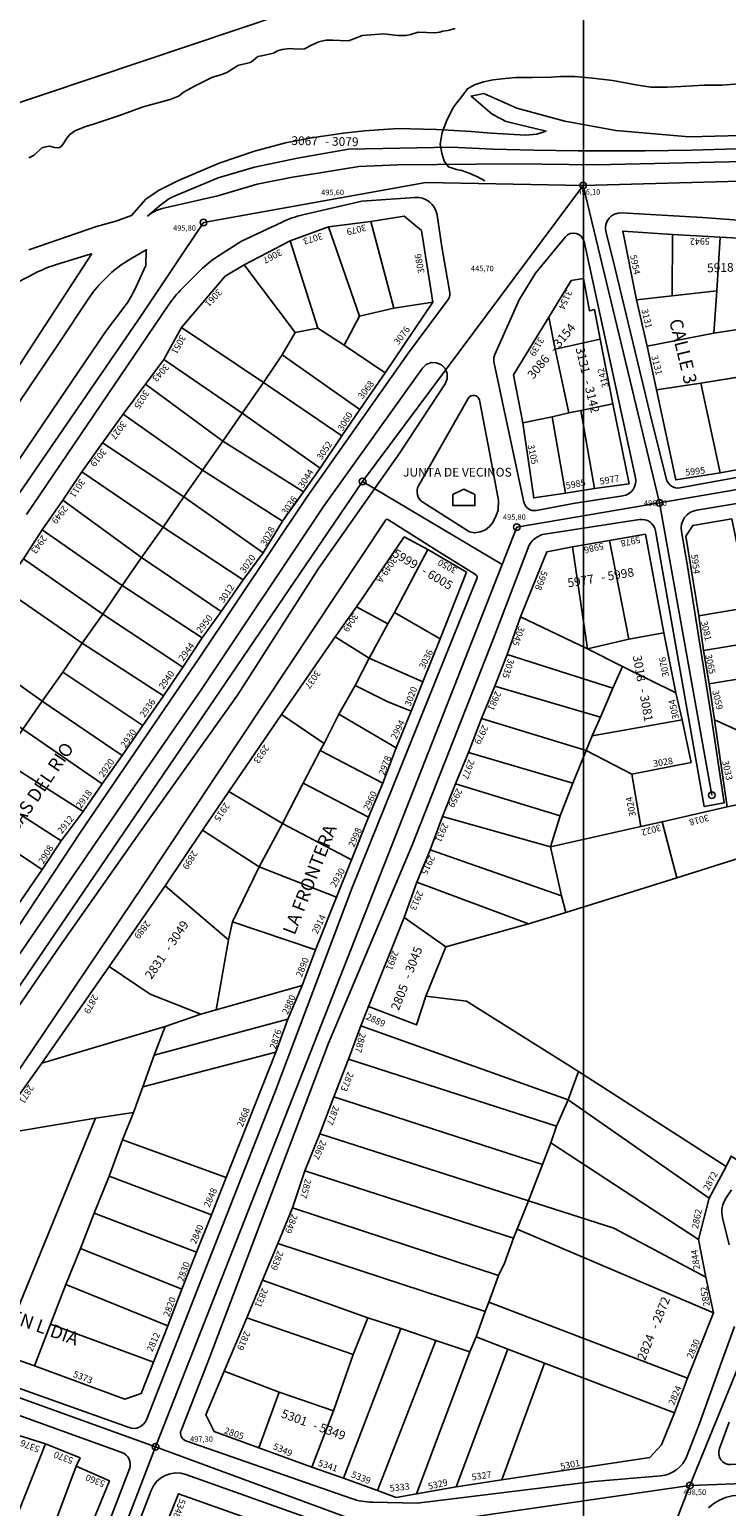
# Model space of a CAD drawing. Extents: x 338579 to 345922, y 6297400 to 6305232.
# Drawn here: x 340774 to 340933, y 6301857 to 6302193 of the extents above; entities that cross this region are included whole.
import ezdxf

# ---------------------------------------------------------------- set-up
doc = ezdxf.new("R2010")
doc.units = 0
doc.header["$MEASUREMENT"] = 0
doc.layers.get('0').update_dxf_attribs({"linetype": 'CONTINUOUS'})
for name, color, linetype in [('1010', 7, 'CONTINUOUS'), ('1400', 7, 'CONTINUOUS'), ('1500', 7, 'CONTINUOUS'), ('2000', 7, 'CONTINUOUS'), ('2510', 7, 'CONTINUOUS'), ('LIMITE_PREDIAL', 7, 'CONTINUOUS')]:
    doc.layers.add(name, color=color, linetype=linetype)

msp = doc.modelspace()

# ---------------------------------------------------------------- linework, layer by layer
at = {"color": 1}
for points in [[(339897.96, 6301762.37), (340032.83, 6301885.75), (340176.85, 6301944.35), (340338.7, 6301944.92), (340499.17, 6301998.84), (340618.5, 6302085.21), (340743.77, 6302167.12), (340874.53, 6302211.1), (341137.88, 6302218.41), (341232.97, 6302216.24), (341403.51, 6302252.34), (341525.58, 6302230.06), (341905.05, 6302019.52), (342085.65, 6301884.84), (342209.55, 6301747.87), (342343.96, 6301680.7), (342457.35, 6301592.51), (342800.25, 6301194.73), (343036.62, 6300976.54), (343309.11, 6300888.8)], [(340877.57, 6302158.65), (340875.87, 6302159.59), (340874, 6302160.43), (340872.3, 6302161.01), (340871.1, 6302161.24), (340869.27, 6302161.82), (340868.29, 6302163.15), (340867.8, 6302164.93), (340867.36, 6302167.02), (340867.81, 6302169.64), (340868.97, 6302172.61), (340870.4, 6302175.41), (340871.07, 6302176.34), (340872.32, 6302177.85), (340873.58, 6302179.62), (340875.18, 6302180.51), (340877.24, 6302181.17), (340879.42, 6302181.65), (340882.15, 6302181.96), (340884.64, 6302182.22), (340888.44, 6302182.22), (340892.63, 6302182.26), (340894.77, 6302182.43), (340898.07, 6302182.43), (340902.04, 6302182.06), (340906.68, 6302181.52), (340909.09, 6302181.03), (340911.95, 6302180.54), (340915.38, 6302180), (340919.09, 6302180), (340922.16, 6302180.12), (340927.47, 6302180.43), (340931.58, 6302180.47), (340935.37, 6302180.73)], [(340870.29, 6302087.14), (340870.29, 6302084.64), (340875.29, 6302084.64), (340875.29, 6302087.14), (340872.79, 6302088.39), (340870.29, 6302087.14)]]:
    msp.add_lwpolyline(points, dxfattribs=at)
at = {"color": 3}
for points in [[(340000, 6301600), (340900, 6301600), (340900, 6302200), (340000, 6302200), (340000, 6301600)], [(340900, 6301600), (341800, 6301600), (341800, 6302200), (340900, 6302200), (340900, 6301600)]]:
    msp.add_lwpolyline(points, dxfattribs=at)
at = {"color": 5}
msp.add_lwpolyline([(340773.75, 6302163.85), (340774.99, 6302164.53), (340776.72, 6302166.16), (340777.61, 6302166.43), (340778.45, 6302166.52), (340779.6, 6302166.23), (340780.6, 6302166.19), (340781.1, 6302166.48), (340781.65, 6302167.13), (340782.3, 6302168.28), (340783.02, 6302169.13), (340784.23, 6302170.04), (340786.71, 6302171), (340788.9, 6302171.69), (340791, 6302172.41), (340794.14, 6302173.45), (340796.04, 6302174.14), (340799.77, 6302175.52), (340804.26, 6302176.71), (340805.91, 6302177.17), (340807.78, 6302177.96), (340809.12, 6302178.92), (340811.44, 6302180.23), (340813.72, 6302181.39), (340815.59, 6302182.26), (340817.42, 6302182.79), (340818.81, 6302183.3), (340820.66, 6302184.45), (340821.29, 6302184.94), (340824.1, 6302185.59), (340824.73, 6302185.99), (340825.84, 6302187), (340827.11, 6302187.22), (340829.45, 6302187.74), (340830.36, 6302188.29), (340831.45, 6302188.58), (340833.18, 6302188.84), (340834.84, 6302188.63), (340836.52, 6302188.74), (340838.06, 6302189.6), (340839.78, 6302190.31), (340841.38, 6302190.69), (340842.98, 6302190.69), (340844.62, 6302190.59), (340846.5, 6302190.54), (340848.33, 6302191.2), (340849.62, 6302191.73), (340854.48, 6302192.16), (340857.72, 6302191.75), (340859.53, 6302191.73), (340860.72, 6302191.98), (340862.4, 6302192.51), (340866.19, 6302192.35), (340867.28, 6302192.55), (340867.91, 6302192.76), (340869.15, 6302192.89), (340870.82, 6302193.37)], dxfattribs=at)
at = {"color": 10}
for points in [[(340813.51, 6302149.15), (340864.15, 6302158.25), (340899.93, 6302157.61)], [(340899.93, 6302157.61), (340963.04, 6302159.31)], [(340849.74, 6302090.14), (340899.93, 6302157.6)], [(340899.93, 6302157.61), (340917.33, 6302085.25)], [(340674.65, 6301960.62), (340692.17, 6301973.18), (340695.63, 6301976.79), (340799.39, 6302128.02), (340813.51, 6302149.15)], [(340917.33, 6302085.25), (340976.12, 6302095.33)], [(340849.74, 6302090.14), (340735.66, 6301922.34)], [(340884.86, 6302079.74), (340881.53, 6302071.24), (340849.74, 6302090.14)], [(340917.33, 6302085.25), (340884.86, 6302079.74)], [(340917.33, 6302085.25), (340929.26, 6302018.66)], [(340884.86, 6302079.74), (340881.53, 6302071.24), (340802.61, 6301870.13)], [(340947.9, 6301919.32), (340924.26, 6301861.32)], [(340717.29, 6301893.93), (340721.05, 6301899.52), (340802.61, 6301870.13)], [(340802.61, 6301870.13), (340760.61, 6301760.98)], [(340802.61, 6301870.13), (340854.01, 6301851.13), (340924.26, 6301861.32)], [(340924.26, 6301861.32), (340989.45, 6301863.76), (341015.38, 6301859.22), (341043.12, 6301850.43)], [(340924.26, 6301861.32), (340870.67, 6301722.7)]]:
    msp.add_lwpolyline(points, dxfattribs=at)
at = {"layer": '1400', "color": 2}
for points in [[(340767.9, 6301988.7), (340776.8, 6302001.7), (340781.1, 6302008.2), (340786.1, 6302014.9), (340790.4, 6302021.2), (340795, 6302027.7), (340799.7, 6302034.5), (340804.4, 6302041.3), (340808.8, 6302047.8), (340813.2, 6302054.5), (340817.5, 6302060.5), (340822.5, 6302067.7), (340827.1, 6302073.9), (340831.5, 6302081.1), (340836.3, 6302087.8), (340840.1, 6302093.2), (340845, 6302100.5), (340849.1, 6302106.5), (340854.9, 6302114.9), (340865.7, 6302131), (340863.1, 6302147.3), (340859.2, 6302150.6), (340851.6, 6302149.4), (340842, 6302148.2), (340833.2, 6302145), (340822.8, 6302139.5), (340818.4, 6302136.9), (340808.5, 6302125.2), (340804.5, 6302117.9), (340800.3, 6302112.3), (340795.2, 6302105.5), (340790.5, 6302098.9), (340785.8, 6302092.3), (340781.5, 6302085.9), (340776.8, 6302079.1), (340772.5, 6302072.5)], [(340920.3, 6302146.4), (340909, 6302147.2), (340912.1, 6302131.5), (340914.5, 6302121), (340916.6, 6302111), (340921, 6302090.5), (340931.1, 6302092.1), (340941.1, 6302093.9), (340949.9, 6302095.3), (340960, 6302097), (340970.7, 6302098.8), (340966.4, 6302119.1), (340963.8, 6302130.1), (340960.6, 6302144), (340951.2, 6302143.7), (340941.1, 6302145.3), (340931.1, 6302145.8), (340920.3, 6302146.4)], [(340892.1, 6302127.6), (340897.2, 6302135.9), (340900, 6302136.4), (340901.4, 6302129), (340902.5, 6302129.3), (340903.8, 6302122.6), (340906.7, 6302107.8), (340910.4, 6302089.6), (340902.5, 6302088.5), (340895.9, 6302087.5), (340888.7, 6302086.4), (340886.2, 6302103.5), (340884.1, 6302114.4), (340892.1, 6302127.6)], [(340933.6, 6301936.4), (340932.5, 6301934), (340928.6, 6301926.8), (340926.2, 6301917.4), (340927.9, 6301908.8), (340929.6, 6301900.7), (340923.7, 6301885.8), (340920.7, 6301877.9), (340917.8, 6301870.6), (340915.1, 6301867.7), (340881.4, 6301862.6), (340871, 6301861), (340862, 6301859.4), (340857.4, 6301858.6), (340853.1, 6301860.2), (340845.4, 6301863), (340838.2, 6301865.5), (340826.1, 6301869.9), (340815.9, 6301873.6), (340814, 6301877.4), (340818.2, 6301887.4), (340823.4, 6301899.5), (340826.9, 6301908.1), (340830.4, 6301916.5), (340833.8, 6301924.6), (340836.6, 6301933), (340840, 6301941.5), (340843.2, 6301949.9), (340846.5, 6301958.5), (340849.3, 6301966.1), (340851.1, 6301970.5), (340859.2, 6301990.8), (340862.1, 6301998.8), (340865.1, 6302006.2), (340867.9, 6302013.8), (340870.9, 6302021.2), (340873.8, 6302028.4), (340876.8, 6302036.1), (340879.8, 6302043.5), (340882.6, 6302050.7), (340885.7, 6302059.3), (340891.7, 6302074.1), (340897.5, 6302075.2), (340905.9, 6302076.7), (340914.1, 6302078.1), (340918.3, 6302055.6), (340921, 6302042), (340922.5, 6302035.8), (340924.5, 6302026.1), (340911, 6302023.4), (340913.1, 6302011.5), (340917.9, 6302012.6), (340932.7, 6302016), (340929.8, 6302035.8), (340928.6, 6302044), (340927.3, 6302051.6), (340926.3, 6302059.5), (340923.3, 6302077.7), (340924.9, 6302080.1), (340933.8, 6302081.6)], [(340766.5, 6301943.4), (340776.7, 6301957.6), (340792, 6301979.6), (340804.8, 6301998), (340813.3, 6302010.7), (340819.3, 6302019.5), (340831.3, 6302037), (340843.5, 6302054.7), (340848.3, 6302061.6), (340859.2, 6302077.5), (340864.6, 6302074.6), (340873.4, 6302069.5), (340867.4, 6302054.3), (340863.4, 6302044.5), (340860.8, 6302037.8), (340857.4, 6302029.4), (340854.3, 6302021.4), (340851.1, 6302013.6), (340847.2, 6302003.9), (340843.8, 6301995.4), (340839, 6301983.4), (340836, 6301975.3), (340832.7, 6301967.6), (340830, 6301960.1), (340818.7, 6301931.5), (340815.3, 6301923), (340811.9, 6301914.5), (340808.6, 6301906.1), (340805.4, 6301897.7), (340802.1, 6301889.4), (340799.3, 6301882.3), (340795.6, 6301881), (340775, 6301888.6), (340767, 6301891.4)], [(340770, 6301873.2), (340777.5, 6301870.8), (340785.4, 6301867.6), (340784.5, 6301865.7), (340792.1, 6301862.4), (340786.3, 6301848.1), (340783.7, 6301841.9), (340779.9, 6301832.4), (340776.1, 6301823.1), (340772.4, 6301813.5)], [(340831.8, 6301850.95), (340807.8, 6301859.45), (340804.6, 6301851.55)]]:
    msp.add_lwpolyline(points, dxfattribs=at)
at = {"layer": '1500'}
for centre in [(340899.92, 6302157.6), (340813.5, 6302149.15), (340849.73, 6302090.14), (340917.32, 6302085.25), (340884.85, 6302079.74), (340929.25, 6302018.66), (340802.6, 6301870.13), (340924.25, 6301861.32)]:
    msp.add_circle(centre, 0.759, dxfattribs=at)
at = {"layer": '2000', "color": 1}
for points in [[(340773.77, 6302142.93), (340789.18, 6302148.21), (340793.56, 6302149.46), (340797.12, 6302150.72), (340800.36, 6302154.43), (340803.24, 6302156.47), (340804.34, 6302157.01), (340807.95, 6302158.78), (340817.09, 6302162.67), (340825.12, 6302165.4), (340832.19, 6302167.32), (340838.13, 6302168.45), (340845.36, 6302169.54), (340850.18, 6302170.02), (340857.73, 6302170.54), (340866.56, 6302170.38), (340874.44, 6302169.89), (340878.99, 6302169.52), (340886.9, 6302169.07), (340889.37, 6302169.31), (340891.5, 6302169.97), (340882.38, 6302172.16), (340882.02, 6302172.35), (340881.7, 6302172.53), (340881.38, 6302172.7), (340881.04, 6302172.91), (340880.71, 6302173.04), (340880.37, 6302173.24), (340879.83, 6302173.55), (340879.24, 6302173.86), (340874.42, 6302177.95), (340877.33, 6302178.56), (340884.83, 6302175.17), (340895.78, 6302172.24), (340907.37, 6302170.09), (340924.09, 6302168.7), (340947.46, 6302169.26)], [(340939.94, 6302163.11), (340902.77, 6302162.33), (340884.51, 6302162.51), (340857.75, 6302162.28), (340848.89, 6302161.89), (340840.06, 6302160.45), (340833.79, 6302159.49), (340825.76, 6302157.88), (340816.79, 6302155.26), (340804.1, 6302152.31), (340803.65, 6302152.19), (340803.2, 6302152.04), (340802.76, 6302151.87), (340802.33, 6302151.67), (340801.92, 6302151.44), (340801.52, 6302151.19), (340801.14, 6302150.92), (340800.77, 6302150.62), (340803.42, 6302152.9), (340803.9, 6302153.29), (340804.39, 6302153.67), (340804.9, 6302154.02), (340805.42, 6302154.36), (340805.95, 6302154.67), (340806.5, 6302154.97), (340807.06, 6302155.24), (340807.62, 6302155.49), (340816.85, 6302159.33), (340825.12, 6302161.73), (340834.92, 6302163.82), (340846.54, 6302165.9), (340869.88, 6302166.32), (340879.47, 6302165.89), (340888.7, 6302165.62), (340898.82, 6302165.46), (340914.08, 6302165.46), (340924.69, 6302165.62), (340934.81, 6302165.94)], [(340764.92, 6301979.08), (340785.5, 6302010.18), (340812.68, 6302050.07), (340837.06, 6302086.59), (340860.2, 6302119.46), (340869.2, 6302131.62), (340869.31, 6302131.79), (340869.41, 6302131.97), (340869.48, 6302132.15), (340869.54, 6302132.35), (340869.58, 6302132.55), (340869.59, 6302132.75), (340869.59, 6302132.95), (340869.57, 6302133.15), (340867.79, 6302143.57), (340866.69, 6302150.82), (340866.47, 6302151.69), (340866.1, 6302152.49), (340865.59, 6302153.22), (340864.95, 6302153.84), (340864.2, 6302154.33), (340863.38, 6302154.67), (340862.51, 6302154.86), (340861.62, 6302154.88), (340849.56, 6302154.03), (340836.09, 6302150.88), (340835.48, 6302150.73), (340834.88, 6302150.56), (340834.29, 6302150.38), (340833.7, 6302150.19), (340833.11, 6302149.97), (340832.53, 6302149.74), (340831.96, 6302149.5), (340831.39, 6302149.24), (340822.14, 6302144.87), (340816.73, 6302141.4), (340816.21, 6302141.06), (340815.7, 6302140.7), (340815.2, 6302140.33), (340814.71, 6302139.95), (340814.23, 6302139.55), (340813.76, 6302139.14), (340813.3, 6302138.72), (340812.86, 6302138.29), (340808.65, 6302134.1), (340808.22, 6302133.65), (340807.79, 6302133.19), (340807.38, 6302132.73), (340806.98, 6302132.25), (340806.58, 6302131.77), (340806.2, 6302131.28), (340805.84, 6302130.77), (340805.48, 6302130.26), (340773.21, 6302082.63)], [(340927.11, 6302150.31), (340908.68, 6302151.36), (340907.88, 6302151.31), (340907.11, 6302151.08), (340906.41, 6302150.67), (340905.83, 6302150.12), (340905.39, 6302149.44), (340905.12, 6302148.68), (340905.03, 6302147.88), (340905.13, 6302147.08), (340906.77, 6302140.48), (340915.68, 6302103.59), (340918.94, 6302090.59), (340919.1, 6302090.13), (340919.35, 6302089.71), (340919.67, 6302089.34), (340920.05, 6302089.04), (340920.49, 6302088.82), (340920.95, 6302088.68), (340921.44, 6302088.64), (340921.92, 6302088.68), (340969.45, 6302097.35)], [(340956.67, 6302148.08), (340927.11, 6302150.31)], [(340889.06, 6302137.64), (340885.38, 6302131.55), (340879.84, 6302119.09), (340879.75, 6302118.86), (340879.68, 6302118.62), (340879.62, 6302118.37), (340879.59, 6302118.12), (340879.57, 6302117.87), (340879.58, 6302117.62), (340879.6, 6302117.37), (340879.64, 6302117.13), (340881.5, 6302108.5), (340886.41, 6302085.45), (340886.55, 6302085), (340886.78, 6302084.58), (340887.09, 6302084.21), (340887.46, 6302083.91), (340887.88, 6302083.68), (340888.34, 6302083.54), (340888.82, 6302083.49), (340889.29, 6302083.54), (340897.67, 6302085.14), (340908.99, 6302086.86), (340909.66, 6302087.03), (340910.29, 6302087.34), (340910.84, 6302087.77), (340911.29, 6302088.3), (340911.63, 6302088.91), (340911.83, 6302089.58), (340911.9, 6302090.27), (340911.82, 6302090.96), (340900.13, 6302144.82), (340899.89, 6302145.46), (340899.49, 6302146), (340898.96, 6302146.42), (340898.33, 6302146.67), (340897.65, 6302146.74), (340896.98, 6302146.61), (340896.38, 6302146.31), (340895.88, 6302145.86), (340889.06, 6302137.64)], [(340780.21, 6302121.01), (340787.41, 6302131.94), (340787.76, 6302132.45), (340788.13, 6302132.96), (340788.5, 6302133.45), (340788.89, 6302133.94), (340789.29, 6302134.42), (340789.71, 6302134.88), (340790.13, 6302135.34), (340790.57, 6302135.78), (340792.1, 6302137.29), (340792.55, 6302137.72), (340793.01, 6302138.13), (340793.49, 6302138.54), (340793.98, 6302138.92), (340794.47, 6302139.3), (340794.98, 6302139.65), (340795.5, 6302139.99), (340796.03, 6302140.32), (340800.47, 6302142.95), (340800.41, 6302139.34), (340797.76, 6302133.74), (340797.48, 6302133.18), (340797.2, 6302132.62), (340796.89, 6302132.08), (340796.58, 6302131.54), (340796.25, 6302131.02), (340795.9, 6302130.5), (340795.54, 6302129.99), (340795.17, 6302129.49), (340791.35, 6302124.47), (340778.89, 6302106.07), (340755.73, 6302071.93)], [(340767.26, 6302133.52), (340775.17, 6302137.6), (340775.73, 6302137.88), (340776.29, 6302138.15), (340776.86, 6302138.4), (340777.44, 6302138.64), (340778.02, 6302138.87), (340778.6, 6302139.09), (340779.19, 6302139.29), (340779.78, 6302139.48), (340787.95, 6302142), (340787.96, 6302142.01), (340787.97, 6302142), (340787.98, 6302142), (340787.99, 6302141.99), (340787.99, 6302141.98), (340788, 6302141.97), (340788, 6302141.96), (340787.99, 6302141.95), (340774.45, 6302121.02)], [(340724.66, 6302038.68), (340780.21, 6302121.01)], [(340774.45, 6302121.02), (340758.15, 6302095.83)], [(340751.36, 6301941.32), (340780.79, 6301984.21), (340799.46, 6302010.8), (340821.21, 6302041.44), (340839.68, 6302070.28), (340858.23, 6302096.69), (340868.51, 6302112.38), (340868.98, 6302113.5), (340868.98, 6302114.72), (340868.53, 6302115.84), (340867.68, 6302116.71), (340866.57, 6302117.2), (340865.36, 6302117.23), (340864.22, 6302116.79), (340863.34, 6302115.96), (340840.86, 6302084.45)], [(340873.75, 6302109.05), (340874.01, 6302109.38), (340874.36, 6302109.62), (340874.76, 6302109.75), (340875.18, 6302109.75), (340875.58, 6302109.62), (340875.93, 6302109.37), (340876.18, 6302109.04), (340876.33, 6302108.64), (340878.69, 6302096.42), (340880.7, 6302085.82), (340880.58, 6302083.63), (340880.09, 6302082.13), (340879.28, 6302080.67), (340878.59, 6302079.86), (340877.74, 6302079.09), (340876.48, 6302078.64), (340875.26, 6302078.4), (340874.04, 6302078.68), (340863.43, 6302085.38), (340863.01, 6302085.71), (340862.65, 6302086.11), (340862.38, 6302086.56), (340862.2, 6302087.07), (340862.11, 6302087.59), (340862.13, 6302088.13), (340862.25, 6302088.65), (340862.46, 6302089.14), (340873.75, 6302109.05)], [(340970.38, 6302091), (340925.81, 6302083.62), (340925, 6302083.4), (340924.25, 6302083.03), (340923.59, 6302082.52), (340923.04, 6302081.89), (340922.62, 6302081.16), (340922.36, 6302080.37), (340922.25, 6302079.54), (340922.31, 6302078.71), (340923.66, 6302070.84), (340928.9, 6302037.68), (340932.06, 6302016.91), (340927.5, 6302016.04), (340916.39, 6302078.88), (340916.23, 6302079.47), (340915.95, 6302080.01), (340915.58, 6302080.5), (340915.11, 6302080.9), (340914.58, 6302081.21), (340914, 6302081.41), (340913.4, 6302081.49), (340912.79, 6302081.46), (340890.66, 6302078.07), (340890.21, 6302077.86), (340889.79, 6302077.62), (340889.37, 6302077.41), (340889.02, 6302077.17), (340888.64, 6302076.94), (340888.37, 6302076.68), (340888.12, 6302076.29), (340887.68, 6302075.65), (340879.52, 6302054.38), (340861.02, 6302007.22), (340841.96, 6301962.09), (340814.74, 6301890), (340808.39, 6301873.88), (340808.29, 6301873.53), (340808.27, 6301873.16), (340808.31, 6301872.8), (340808.43, 6301872.45), (340808.62, 6301872.13), (340808.87, 6301871.86), (340809.16, 6301871.64), (340809.49, 6301871.48), (340847.17, 6301858.37), (340847.76, 6301858.17), (340848.36, 6301858.01), (340848.96, 6301857.86), (340849.57, 6301857.74), (340850.18, 6301857.64), (340850.79, 6301857.57), (340851.41, 6301857.52), (340852.03, 6301857.5), (340862.11, 6301857.33), (340902.38, 6301862.24), (340917.61, 6301863.56), (340918.58, 6301863.71), (340919.52, 6301863.99), (340920.41, 6301864.41), (340921.23, 6301864.94), (340921.97, 6301865.58), (340922.62, 6301866.32), (340923.15, 6301867.15), (340923.57, 6301868.04), (340926.41, 6301875.43), (340931.03, 6301888.38), (340934.4, 6301897.56)], [(340840.86, 6302084.45), (340812.97, 6302042.64), (340797.83, 6302020.7), (340771.47, 6301982.18)], [(340755.08, 6301931.75), (340799.64, 6301997.83), (340855.05, 6302081.39), (340855.09, 6302081.43), (340855.13, 6302081.47), (340855.18, 6302081.5), (340855.23, 6302081.51), (340855.29, 6302081.52), (340855.35, 6302081.51), (340855.4, 6302081.5), (340855.45, 6302081.47), (340866.62, 6302074.4), (340875.43, 6302068.95), (340875.53, 6302068.87), (340875.62, 6302068.78), (340875.69, 6302068.67), (340875.74, 6302068.55), (340875.77, 6302068.42), (340875.78, 6302068.29), (340875.77, 6302068.16), (340875.73, 6302068.04), (340847.28, 6301997.37)], [(340847.28, 6301997.37), (340829.71, 6301950.87), (340812.1, 6301905.85), (340800.5, 6301876.31), (340800.23, 6301875.78), (340799.86, 6301875.31), (340799.41, 6301874.92), (340798.89, 6301874.62), (340798.33, 6301874.42), (340797.73, 6301874.34), (340797.14, 6301874.37), (340796.56, 6301874.52), (340769.96, 6301884.05)], [(340933.15, 6301916.18), (340931.67, 6301922.35), (340931.56, 6301922.93), (340931.52, 6301923.52), (340931.53, 6301924.11), (340931.61, 6301924.69), (340931.74, 6301925.26), (340931.93, 6301925.82), (340932.18, 6301926.35), (340932.49, 6301926.86), (340933.73, 6301928.7)], [(340760.19, 6301768.86), (340774.17, 6301806.56), (340796.65, 6301865.12), (340796.8, 6301865.66), (340796.84, 6301866.23), (340796.76, 6301866.79), (340796.58, 6301867.33), (340796.29, 6301867.82), (340795.92, 6301868.24), (340795.46, 6301868.58), (340794.95, 6301868.82), (340764.77, 6301879.69)], [(340933.2, 6301875.76), (340930.94, 6301869.74), (340930.79, 6301869.1), (340930.8, 6301868.43), (340930.97, 6301867.79), (340931.29, 6301867.2), (340931.74, 6301866.72), (340932.3, 6301866.36), (340932.93, 6301866.14), (340933.59, 6301866.09), (340950.54, 6301866.78), (340961.17, 6301867.28), (340973.63, 6301867.73), (340979.65, 6301867.84), (340985.4, 6301867.67), (340992.18, 6301867.03), (340998.1, 6301866.23), (341004.18, 6301865.09), (341009.79, 6301864.31), (341014.82, 6301863.05), (341023.87, 6301860.45), (341039.78, 6301856.01)], [(340779.77, 6301803.38), (340801.57, 6301860.18), (340802.11, 6301861.26), (340802.84, 6301862.21), (340803.75, 6301863.01), (340804.79, 6301863.62), (340805.94, 6301864.01), (340807.13, 6301864.18), (340808.34, 6301864.12), (340809.51, 6301863.83), (340845.27, 6301851.07)], [(340928.48, 6301856.21), (340929.66, 6301857.18), (340930.96, 6301857.96), (340932.37, 6301858.56), (340933.84, 6301858.94), (340935.36, 6301859.11), (340946.27, 6301859.54), (340967.01, 6301860.18), (340979.63, 6301860.32), (340987.91, 6301859.84), (340999.35, 6301858.56), (341008.6, 6301857.05), (341017.75, 6301854.86)]]:
    msp.add_lwpolyline(points, dxfattribs=at)
at = {"layer": 'LIMITE_PREDIAL', "color": 4}
for points in [[(340833.2, 6302145), (340839.5, 6302125.1), (340845.5, 6302121.2), (340849, 6302127.8), (340842, 6302148.2), (340833.2, 6302145)], [(340851.6, 6302149.4), (340856.8, 6302129.6), (340849, 6302127.8), (340842, 6302148.2), (340851.6, 6302149.4)], [(340851.6, 6302149.4), (340856.8, 6302129.6), (340865.7, 6302131), (340863.1, 6302147.3), (340859.2, 6302150.6), (340851.6, 6302149.4)], [(340833.2, 6302145), (340839.5, 6302125.1), (340834.4, 6302124.1), (340822.8, 6302139.5), (340833.2, 6302145)], [(340909, 6302147.2), (340912.1, 6302131.5), (340920.2, 6302132.4), (340920.3, 6302146.4), (340909, 6302147.2)], [(340920.3, 6302146.4), (340920.2, 6302132.4), (340930.4, 6302133.6), (340931.1, 6302145.8), (340920.3, 6302146.4)], [(340941.1, 6302145.3), (340941, 6302143.4), (340940, 6302125.5), (340929.7, 6302123.9), (340930.4, 6302133.6), (340931.1, 6302145.8), (340941.1, 6302145.3)], [(340808.5, 6302125.2), (340827.2, 6302112.7), (340831.4, 6302119), (340834.4, 6302124.1), (340822.8, 6302139.5), (340818.4, 6302136.9), (340808.5, 6302125.2)], [(340902.5, 6302129.3), (340903.8, 6302122.6), (340893.6, 6302120.3), (340892.1, 6302127.6), (340897.2, 6302135.9), (340900, 6302136.4), (340901.4, 6302129), (340902.5, 6302129.3)], [(340912.1, 6302131.5), (340920.2, 6302132.4), (340930.4, 6302133.6), (340929.7, 6302123.9), (340914.5, 6302121), (340912.1, 6302131.5)], [(340854.9, 6302114.9), (340845.5, 6302121.2), (340849, 6302127.8), (340856.8, 6302129.6), (340865.7, 6302131), (340854.9, 6302114.9)], [(340808.5, 6302125.2), (340827.2, 6302112.7), (340822.3, 6302105.7), (340804.5, 6302117.9), (340808.5, 6302125.2)], [(340849.1, 6302106.5), (340831.4, 6302119), (340834.4, 6302124.1), (340839.5, 6302125.1), (340845.5, 6302121.2), (340854.9, 6302114.9), (340849.1, 6302106.5)], [(340884.1, 6302114.4), (340892.1, 6302127.6), (340893.6, 6302120.3), (340896.7, 6302105.8), (340892.9, 6302104.9), (340886.2, 6302103.5), (340884.1, 6302114.4)], [(340916.6, 6302111), (340926.7, 6302112.5), (340941.4, 6302114.9), (340940, 6302125.5), (340929.7, 6302123.9), (340914.5, 6302121), (340916.6, 6302111)], [(340903.8, 6302122.6), (340893.6, 6302120.3), (340896.7, 6302105.8), (340899.4, 6302106.3), (340906.7, 6302107.8), (340903.8, 6302122.6)], [(340800.3, 6302112.3), (340817.9, 6302099.3), (340822.3, 6302105.7), (340804.5, 6302117.9), (340800.3, 6302112.3)], [(340845, 6302100.5), (340827.2, 6302112.7), (340831.4, 6302119), (340849.1, 6302106.5), (340845, 6302100.5)], [(340795.2, 6302105.5), (340813.3, 6302092.7), (340817.9, 6302099.3), (340800.3, 6302112.3), (340795.2, 6302105.5)], [(340845, 6302100.5), (340827.2, 6302112.7), (340822.3, 6302105.7), (340840.1, 6302093.2), (340845, 6302100.5)], [(340931.1, 6302092.1), (340926.7, 6302112.5), (340916.6, 6302111), (340921, 6302090.5), (340931.1, 6302092.1)], [(340931.1, 6302092.1), (340926.7, 6302112.5), (340936.5, 6302114.1), (340941.1, 6302093.9), (340931.1, 6302092.1)], [(340910.4, 6302089.6), (340906.7, 6302107.8), (340899.4, 6302106.3), (340902.5, 6302088.5), (340910.4, 6302089.6)], [(340795.2, 6302105.5), (340813.3, 6302092.7), (340809, 6302086.6), (340790.5, 6302098.9), (340795.2, 6302105.5)], [(340836.3, 6302087.8), (340817.9, 6302099.3), (340822.3, 6302105.7), (340840.1, 6302093.2), (340836.3, 6302087.8)], [(340888.7, 6302086.4), (340895.9, 6302087.5), (340892.9, 6302104.9), (340886.2, 6302103.5), (340888.7, 6302086.4)], [(340895.9, 6302087.5), (340892.9, 6302104.9), (340896.7, 6302105.8), (340899.4, 6302106.3), (340902.5, 6302088.5), (340895.9, 6302087.5)], [(340785.8, 6302092.3), (340804.3, 6302079.7), (340809, 6302086.6), (340790.5, 6302098.9), (340785.8, 6302092.3)], [(340831.5, 6302081.1), (340813.3, 6302092.7), (340817.9, 6302099.3), (340836.3, 6302087.8), (340831.5, 6302081.1)], [(340781.5, 6302085.9), (340799.4, 6302072.8), (340804.3, 6302079.7), (340785.8, 6302092.3), (340781.5, 6302085.9)], [(340831.5, 6302081.1), (340813.3, 6302092.7), (340809, 6302086.6), (340827.1, 6302073.9), (340831.5, 6302081.1)], [(340776.8, 6302079.1), (340795, 6302066.4), (340799.4, 6302072.8), (340781.5, 6302085.9), (340776.8, 6302079.1)], [(340822.5, 6302067.7), (340804.3, 6302079.7), (340809, 6302086.6), (340827.1, 6302073.9), (340822.5, 6302067.7)], [(340933.8, 6302081.6), (340937.9, 6302061.5), (340926.3, 6302059.5), (340923.3, 6302077.7), (340924.9, 6302080.1), (340933.8, 6302081.6)], [(340776.8, 6302079.1), (340795, 6302066.4), (340790.6, 6302059.9), (340772.5, 6302072.5), (340776.8, 6302079.1)], [(340822.5, 6302067.7), (340804.3, 6302079.7), (340799.4, 6302072.8), (340817.5, 6302060.5), (340822.5, 6302067.7)], [(340859.2, 6302077.5), (340864.6, 6302074.6), (340857, 6302060.3), (340855.5, 6302057.7), (340848.3, 6302061.6), (340859.2, 6302077.5)], [(340914.1, 6302078.1), (340918.3, 6302055.6), (340910.3, 6302054.2), (340905.9, 6302076.7), (340914.1, 6302078.1)], [(340867.4, 6302054.3), (340857, 6302060.3), (340864.6, 6302074.6), (340873.4, 6302069.5), (340867.4, 6302054.3)], [(340897.5, 6302075.2), (340900.9, 6302052), (340885.7, 6302059.3), (340891.7, 6302074.1), (340897.5, 6302075.2)], [(340897.5, 6302075.2), (340900.9, 6302052), (340910.3, 6302054.2), (340905.9, 6302076.7), (340897.5, 6302075.2)], [(340767.8, 6302065.8), (340785.9, 6302053.3), (340790.6, 6302059.9), (340772.5, 6302072.5), (340767.8, 6302065.8)], [(340817.5, 6302060.5), (340799.4, 6302072.8), (340795, 6302066.4), (340813.2, 6302054.5), (340817.5, 6302060.5)], [(340767.8, 6302065.8), (340785.9, 6302053.3), (340781.5, 6302046.7), (340776.8, 6302040.1), (340758.9, 6302052.8), (340767.8, 6302065.8)], [(340808.8, 6302047.8), (340790.6, 6302059.9), (340795, 6302066.4), (340813.2, 6302054.5), (340808.8, 6302047.8)], [(340926.3, 6302059.5), (340937.9, 6302061.5), (340947.6, 6302063.3), (340952.9, 6302064.1), (340954.6, 6302056.1), (340927.3, 6302051.6), (340926.3, 6302059.5)], [(340843.5, 6302054.7), (340851.2, 6302049.9), (340855.5, 6302057.7), (340848.3, 6302061.6), (340843.5, 6302054.7)], [(340808.8, 6302047.8), (340790.6, 6302059.9), (340785.9, 6302053.3), (340804.4, 6302041.3), (340808.8, 6302047.8)], [(340867.4, 6302054.3), (340857, 6302060.3), (340855.5, 6302057.7), (340851.2, 6302049.9), (340863.4, 6302044.5), (340867.4, 6302054.3)], [(340885.7, 6302059.3), (340900.9, 6302052), (340908.9, 6302048), (340906.7, 6302043), (340882.6, 6302050.7), (340885.7, 6302059.3)], [(340831.3, 6302037), (340841, 6302030.4), (340844.3, 6302037.1), (340848, 6302043.6), (340851.2, 6302049.9), (340843.5, 6302054.7), (340831.3, 6302037)], [(340918.3, 6302055.6), (340910.3, 6302054.2), (340900.9, 6302052), (340908.9, 6302048), (340921, 6302042), (340918.3, 6302055.6)], [(340928.6, 6302044), (340956.2, 6302048.6), (340954.6, 6302056.1), (340927.3, 6302051.6), (340928.6, 6302044)], [(340758.9, 6302052.8), (340776.8, 6302040.1), (340772.4, 6302033.7), (340754.2, 6302046.2), (340758.9, 6302052.8)], [(340799.7, 6302034.5), (340781.5, 6302046.7), (340785.9, 6302053.3), (340804.4, 6302041.3), (340799.7, 6302034.5)], [(340879.8, 6302043.5), (340903.9, 6302036.4), (340906.7, 6302043), (340882.6, 6302050.7), (340879.8, 6302043.5)], [(340860.8, 6302037.8), (340855.3, 6302040), (340848, 6302043.6), (340851.2, 6302049.9), (340863.4, 6302044.5), (340860.8, 6302037.8)], [(340922.5, 6302035.8), (340902, 6302032.2), (340903.9, 6302036.4), (340906.7, 6302043), (340908.9, 6302048), (340921, 6302042), (340922.5, 6302035.8)], [(340929.8, 6302035.8), (340961.1, 6302021.7), (340961, 6302025.2), (340957.9, 6302040.7), (340956.2, 6302048.6), (340928.6, 6302044), (340929.8, 6302035.8)], [(340799.7, 6302034.5), (340781.5, 6302046.7), (340776.8, 6302040.1), (340795, 6302027.7), (340799.7, 6302034.5)], [(340860.8, 6302037.8), (340855.3, 6302040), (340848, 6302043.6), (340844.3, 6302037.1), (340857.4, 6302029.4), (340860.8, 6302037.8)], [(340876.8, 6302036.1), (340900.6, 6302028.8), (340902, 6302032.2), (340903.9, 6302036.4), (340879.8, 6302043.5), (340876.8, 6302036.1)], [(340795, 6302027.7), (340776.8, 6302040.1), (340772.4, 6302033.7), (340790.4, 6302021.2), (340795, 6302027.7)], [(340831.3, 6302037), (340841, 6302030.4), (340840.1, 6302028.8), (340836.2, 6302021.4), (340831.5, 6302012.2), (340819.3, 6302019.5), (340831.3, 6302037)], [(340854.3, 6302021.4), (340840.1, 6302028.8), (340841, 6302030.4), (340844.3, 6302037.1), (340857.4, 6302029.4), (340854.3, 6302021.4)], [(340790.4, 6302021.2), (340772.4, 6302033.7), (340767.6, 6302026.7), (340786.1, 6302014.9), (340790.4, 6302021.2)], [(340876.8, 6302036.1), (340900.6, 6302028.8), (340897.6, 6302021.4), (340873.8, 6302028.4), (340876.8, 6302036.1)], [(340924.5, 6302026.1), (340911, 6302023.4), (340900.6, 6302028.8), (340902, 6302032.2), (340922.5, 6302035.8), (340924.5, 6302026.1)], [(340929.8, 6302035.8), (340961.1, 6302021.7), (340957, 6302021), (340932.7, 6302016), (340929.8, 6302035.8)], [(340854.3, 6302021.4), (340840.1, 6302028.8), (340836.2, 6302021.4), (340851.1, 6302013.6), (340854.3, 6302021.4)], [(340870.9, 6302021.2), (340894.7, 6302013.9), (340897.6, 6302021.4), (340873.8, 6302028.4), (340870.9, 6302021.2)], [(340911, 6302023.4), (340900.6, 6302028.8), (340897.6, 6302021.4), (340894.7, 6302013.9), (340892.5, 6302006.9), (340913.1, 6302011.5), (340911, 6302023.4)], [(340781.1, 6302008.2), (340762.9, 6302019.9), (340767.6, 6302026.7), (340786.1, 6302014.9), (340781.1, 6302008.2)], [(340847.2, 6302003.9), (340831.5, 6302012.2), (340836.2, 6302021.4), (340851.1, 6302013.6), (340847.2, 6302003.9)], [(340870.9, 6302021.2), (340894.7, 6302013.9), (340892.5, 6302006.9), (340867.9, 6302013.8), (340870.9, 6302021.2)], [(340917.9, 6302012.6), (340921.3, 6301999.8), (340951.3, 6302009.3), (340952.4, 6302008.1), (340957.4, 6302018), (340957, 6302021), (340932.7, 6302016), (340917.9, 6302012.6)], [(340781.1, 6302008.2), (340762.9, 6302019.9), (340758.6, 6302013.8), (340776.8, 6302001.7), (340781.1, 6302008.2)], [(340813.3, 6302010.7), (340826.2, 6302002.3), (340831.5, 6302012.2), (340819.3, 6302019.5), (340813.3, 6302010.7)], [(340776.8, 6302001.7), (340758.6, 6302013.8), (340754.5, 6302007.4), (340750, 6302001), (340767.9, 6301988.7), (340776.8, 6302001.7)], [(340867.9, 6302013.8), (340892.5, 6302006.9), (340895, 6301995.7), (340865.1, 6302006.2), (340867.9, 6302013.8)], [(340813.3, 6302010.7), (340826.2, 6302002.3), (340820.1, 6301989.8), (340819.2, 6301985.7), (340804.8, 6301998), (340813.3, 6302010.7)], [(340847.2, 6302003.9), (340831.5, 6302012.2), (340826.2, 6302002.3), (340843.8, 6301995.4), (340847.2, 6302003.9)], [(340913.1, 6302011.5), (340892.5, 6302006.9), (340895, 6301995.7), (340896, 6301991.9), (340921.3, 6301999.8), (340917.9, 6302012.6), (340913.1, 6302011.5)], [(340991.2, 6301919.8), (340990.5, 6301917.5), (340983.7, 6301919.8), (340978.3, 6301905.1), (340962.9, 6301914.5), (340949, 6301924.2), (340948.7, 6301934.5), (340945.6, 6301936), (340946.2, 6301928.1), (340933.6, 6301936.4), (340932.5, 6301934), (340898.9, 6301955.7), (340873.4, 6301971.7), (340864.1, 6301972.8), (340868.7, 6301984.1), (340887.5, 6301989.3), (340896, 6301991.9), (340921.3, 6301999.8), (340951.3, 6302009.3), (340952.4, 6302008.1), (340966.1, 6301994.4), (340983.3, 6301976.9), (340999.8, 6301960.9), (340991.2, 6301919.8)], [(340862.1, 6301998.8), (340887.5, 6301989.3), (340896, 6301991.9), (340895, 6301995.7), (340865.1, 6302006.2), (340862.1, 6301998.8)], [(340839, 6301983.4), (340820.1, 6301989.8), (340826.2, 6302002.3), (340843.8, 6301995.4), (340839, 6301983.4)], [(340792, 6301979.6), (340801.4, 6301973.3), (340812.9, 6301968.7), (340816.4, 6301969.7), (340819.2, 6301985.7), (340804.8, 6301998), (340792, 6301979.6)], [(340862.1, 6301998.8), (340887.5, 6301989.3), (340868.7, 6301984.1), (340859.2, 6301990.8), (340862.1, 6301998.8)], [(340851.1, 6301970.5), (340862, 6301966.3), (340864.1, 6301972.8), (340868.7, 6301984.1), (340859.2, 6301990.8), (340851.1, 6301970.5)], [(340836, 6301975.3), (340816.4, 6301969.7), (340819.2, 6301985.7), (340820.1, 6301989.8), (340839, 6301983.4), (340836, 6301975.3)], [(340792, 6301979.6), (340801.4, 6301973.3), (340812.9, 6301968.7), (340804.8, 6301965.9), (340776.7, 6301957.6), (340792, 6301979.6)], [(340832.7, 6301967.6), (340802.3, 6301959.4), (340804.8, 6301965.9), (340812.9, 6301968.7), (340836, 6301975.3), (340832.7, 6301967.6)], [(340849.3, 6301966.1), (340896.5, 6301949.2), (340898.9, 6301955.7), (340873.4, 6301971.7), (340864.1, 6301972.8), (340862, 6301966.3), (340851.1, 6301970.5), (340849.3, 6301966.1)], [(340832.7, 6301967.6), (340802.3, 6301959.4), (340799.7, 6301952.2), (340830, 6301960.1), (340832.7, 6301967.6)], [(340766.5, 6301943.4), (340770.4, 6301941.9), (340788.9, 6301945), (340797.6, 6301946.3), (340799.7, 6301952.2), (340802.3, 6301959.4), (340804.8, 6301965.9), (340776.7, 6301957.6), (340766.5, 6301943.4)], [(340849.3, 6301966.1), (340896.5, 6301949.2), (340893.9, 6301943.2), (340846.5, 6301958.5), (340849.3, 6301966.1)], [(340830, 6301960.1), (340799.7, 6301952.2), (340797.6, 6301946.3), (340795.1, 6301940.1), (340818.7, 6301931.5), (340830, 6301960.1)], [(340843.2, 6301949.9), (340890.7, 6301934.5), (340892.6, 6301939.4), (340893.9, 6301943.2), (340846.5, 6301958.5), (340843.2, 6301949.9)], [(340928.6, 6301926.8), (340896.5, 6301949.2), (340898.9, 6301955.7), (340932.5, 6301934), (340928.6, 6301926.8)], [(340843.2, 6301949.9), (340890.7, 6301934.5), (340887.5, 6301926.2), (340840, 6301941.5), (340843.2, 6301949.9)], [(340775, 6301888.6), (340778.7, 6301898.1), (340782.2, 6301907.1), (340785.5, 6301915.3), (340788.6, 6301923.4), (340792, 6301931.8), (340795.1, 6301940.1), (340797.6, 6301946.3), (340788.9, 6301945), (340767, 6301891.4), (340775, 6301888.6)], [(340928.6, 6301926.8), (340896.5, 6301949.2), (340893.9, 6301943.2), (340892.6, 6301939.4), (340926.2, 6301917.4), (340928.6, 6301926.8)], [(340761.3, 6301893.5), (340769.9, 6301916.6), (340761.4, 6301919.9), (340765.5, 6301929.3), (340770.4, 6301941.9), (340788.9, 6301945), (340767, 6301891.4), (340761.3, 6301893.5)], [(340815.3, 6301923), (340792, 6301931.8), (340795.1, 6301940.1), (340818.7, 6301931.5), (340815.3, 6301923)], [(340836.6, 6301933), (340884.1, 6301917.7), (340887.5, 6301926.2), (340840, 6301941.5), (340836.6, 6301933)], [(340927.9, 6301908.8), (340906.9, 6301920), (340887.5, 6301926.2), (340890.7, 6301934.5), (340892.6, 6301939.4), (340926.2, 6301917.4), (340927.9, 6301908.8)], [(340836.6, 6301933), (340884.1, 6301917.7), (340882, 6301912), (340880.7, 6301909.2), (340833.8, 6301924.6), (340836.6, 6301933)], [(340811.9, 6301914.5), (340788.6, 6301923.4), (340792, 6301931.8), (340815.3, 6301923), (340811.9, 6301914.5)], [(340927.9, 6301908.8), (340906.9, 6301920), (340887.5, 6301926.2), (340884.9, 6301919.7), (340929.6, 6301900.7), (340927.9, 6301908.8)], [(340811.9, 6301914.5), (340788.6, 6301923.4), (340785.5, 6301915.3), (340808.6, 6301906.1), (340811.9, 6301914.5)], [(340830.4, 6301916.5), (340877.6, 6301901), (340878.5, 6301903.1), (340880.7, 6301909.2), (340833.8, 6301924.6), (340830.4, 6301916.5)], [(340929.6, 6301900.7), (340884.9, 6301919.7), (340884.1, 6301917.7), (340882, 6301912), (340880.7, 6301909.2), (340878.5, 6301903.1), (340923.7, 6301885.8), (340929.6, 6301900.7)], [(340830.4, 6301916.5), (340877.6, 6301901), (340875.6, 6301895.2), (340874.1, 6301891.8), (340866.4, 6301894.4), (340858.4, 6301897.1), (340850.9, 6301899.5), (340826.9, 6301908.1), (340830.4, 6301916.5)], [(340808.6, 6301906.1), (340785.5, 6301915.3), (340782.2, 6301907.1), (340805.4, 6301897.7), (340808.6, 6301906.1)], [(340802.1, 6301889.4), (340778.7, 6301898.1), (340782.2, 6301907.1), (340805.4, 6301897.7), (340802.1, 6301889.4)], [(340823.4, 6301899.5), (340847.6, 6301891.2), (340850.9, 6301899.5), (340826.9, 6301908.1), (340823.4, 6301899.5)], [(340920.7, 6301877.9), (340891.1, 6301889.2), (340882.8, 6301892.4), (340875.6, 6301895.2), (340877.6, 6301901), (340878.5, 6301903.1), (340923.7, 6301885.8), (340920.7, 6301877.9)], [(340823.4, 6301899.5), (340847.6, 6301891.2), (340843.1, 6301878.3), (340830.7, 6301882.6), (340818.2, 6301887.4), (340823.4, 6301899.5)], [(340838.2, 6301865.5), (340843.1, 6301878.3), (340847.6, 6301891.2), (340850.9, 6301899.5), (340858.4, 6301897.1), (340845.4, 6301863), (340838.2, 6301865.5)], [(340775, 6301888.6), (340778.7, 6301898.1), (340802.1, 6301889.4), (340799.3, 6301882.3), (340795.6, 6301881), (340775, 6301888.6)], [(340853.1, 6301860.2), (340866.4, 6301894.4), (340858.4, 6301897.1), (340845.4, 6301863), (340853.1, 6301860.2)], [(340862, 6301859.4), (340874.1, 6301891.8), (340866.4, 6301894.4), (340853.1, 6301860.2), (340857.4, 6301858.6), (340862, 6301859.4)], [(340871, 6301861), (340882.8, 6301892.4), (340875.6, 6301895.2), (340874.1, 6301891.8), (340862, 6301859.4), (340871, 6301861)], [(340871, 6301861), (340882.8, 6301892.4), (340891.1, 6301889.2), (340881.4, 6301862.6), (340871, 6301861)], [(340881.4, 6301862.6), (340891.1, 6301889.2), (340920.7, 6301877.9), (340917.8, 6301870.6), (340915.1, 6301867.7), (340881.4, 6301862.6)], [(340814, 6301877.4), (340815.9, 6301873.6), (340826.1, 6301869.9), (340830.7, 6301882.6), (340818.2, 6301887.4), (340814, 6301877.4)], [(340838.2, 6301865.5), (340843.1, 6301878.3), (340830.7, 6301882.6), (340826.1, 6301869.9), (340838.2, 6301865.5)], [(340777.5, 6301870.8), (340768.3, 6301847.4), (340760.6, 6301850), (340770, 6301873.2), (340777.5, 6301870.8)], [(340777.5, 6301870.8), (340768.3, 6301847.4), (340776.5, 6301844.3), (340778.9, 6301850.7), (340784.5, 6301865.7), (340785.4, 6301867.6), (340777.5, 6301870.8)], [(340784.5, 6301865.7), (340778.9, 6301850.7), (340786.3, 6301848.1), (340792.1, 6301862.4), (340784.5, 6301865.7)], [(340807.8, 6301859.45), (340804.6, 6301851.55), (340828.6, 6301842.85), (340831.8, 6301850.95), (340807.8, 6301859.45)]]:
    msp.add_lwpolyline(points, dxfattribs=at)

# ---------------------------------------------------------------- texts
at = {"color": 1}
for s, height, p in [('495,60', 1.25, (340840.29, 6302155.39)), ('496,10', 1.25, (340898.63, 6302155.5)), ('495,80', 1.25, (340806.57, 6302147.28)), ('445,70', 1.25, (340874.38, 6302138.05)), ('JUNTA DE VECINOS', 2, (340858.94, 6302091.24)), ('496,00', 1.25, (340913.77, 6302084.59)), ('495,80', 1.25, (340881.68, 6302081.4)), ('497,30', 1.25, (340810.44, 6301871.28)), ('498,50', 1.25, (340922.73, 6301859.16))]:
    msp.add_text(s, height=height, dxfattribs=at).set_placement(p)
at = {"color": 10}
for s, rotation, p in [('CALLE 3', 283.4995, (340919.49, 6302126.8)), ('BRISAS DEL RIO', 55.8061, (340767.31, 6302004.56)), ('LA FRONTERA', 68.583, (340834.25, 6301986.59)), ('CARMEN LIDIA', 340.165, (340758.8, 6301902.4))]:
    msp.add_text(s, height=3, rotation=rotation, dxfattribs=at).set_placement(p)
at = {"layer": '1010', "color": 10}
for s, rotation, p in [('3067', 358.9581, (340833.49, 6302166.82)), (' - 3079', 358.9581, (340840.56, 6302166.69)), ('5918', 1.547, (340928.16, 6302137.79)), (' - 3154', 50.4203, (340893.1, 6302118.77)), ('3086', 50.4203, (340888.59, 6302113.32)), ('3131', 283.4995, (340898.2, 6302120.46)), (' - 3142', 283.4995, (340899.85, 6302113.57)), ('5999', 329.2788, (340856.35, 6302073.16)), (' - 6005', 329.2788, (340862.43, 6302069.54)), ('5977', 9.6257, (340896.55, 6302065.99)), (' - 5998', 9.6257, (340903.53, 6302067.18)), ('3018', 280.1764, (340911.22, 6302050.35)), (' - 3081', 280.1764, (340912.47, 6302043.38)), (' - 3049', 55.8061, (340805.64, 6301982.38)), (' - 3045', 68.583, (340860.4, 6301975.97)), ('2831', 55.8061, (340801.66, 6301976.53)), ('2805', 68.583, (340857.95, 6301969.43)), (' - 2872', 67.8382, (340916.68, 6301896.18)), ('2824', 67.8382, (340914.01, 6301889.63)), ('5301', 339.7067, (340831.02, 6301876.91)), (' - 5349', 339.7067, (340837.66, 6301874.46))]:
    msp.add_text(s, height=2, rotation=rotation, dxfattribs=at).set_placement(p)
at = {"layer": '2510', "color": 4}
for s, rotation, p in [('3079', 194.29, (340850.34, 6302148.77)), ('3073', 197.2121, (340840.38, 6302146.84)), ('5942', 181.4557, (340928.76, 6302145.65)), ('3067', 207.6399, (340830.9, 6302143.15)), ('3086', 100.5541, (340863.83, 6302137.69)), ('5954', 281.4942, (340910.61, 6302141.63)), ('3061', 227.2351, (340816.76, 6302134.15)), ('3154', 245.2832, (340896.15, 6302133.93)), ('3131', 283.786, (340913.18, 6302129.27)), ('3076', 52.9986, (340857.89, 6302121.15)), ('3051', 242.0747, (340808.25, 6302123.72)), ('3139', 239.6682, (340889.89, 6302123.17)), ('3131', 284.3589, (340915.43, 6302118.67)), ('3043', 228.7247, (340804.71, 6302117.08)), ('3142', 105.8253, (340905.79, 6302111.77)), ('3068', 52.5402, (340849.7, 6302108.79)), ('3035', 237.3191, (340800.06, 6302111.13)), ('3060', 58.7855, (340845.2, 6302101.5)), ('3027', 233.0792, (340794.92, 6302104.06)), ('3019', 231.2458, (340790.42, 6302097.8)), ('3052', 56.0926, (340840.38, 6302094.91)), ('3105', 282.0098, (340887.28, 6302098.38)), ('3044', 57.1812, (340836.2, 6302088.49)), ('5977', 10.0268, (340903.83, 6302089.39)), ('5995', 6.7609, (340923.27, 6302091.44)), ('3011', 236.3451, (340785.44, 6302090.9)), ('5985', 10.1986, (340896.12, 6302088.42)), ('2949', 231.9333, (340781.58, 6302084.8)), ('3036', 55.2331, (340832.35, 6302082.39)), ('2943', 234.0533, (340776.78, 6302078.05)), ('3028', 61.994, (340827.69, 6302075.32)), ('5978', 192.6857, (340912.77, 6302077.66)), ('5986', 193.6024, (340904.41, 6302076.22)), ('3020', 55.3477, (340822.87, 6302069.06)), ('3049-A', 236.2305, (340856.44, 6302073.08)), ('3050', 151.5473, (340871.38, 6302070.35)), ('5954', 277.6553, (340924.49, 6302073.46)), ('5998', 249.5231, (340890.51, 6302069.96)), ('3012', 55.5196, (340818.05, 6302062.32)), ('2950', 52.311, (340812.91, 6302055.41)), ('3049', 236.8035, (340847.61, 6302060.29)), ('3045', 249.9242, (340885.3, 6302057.27)), ('3081', 282.812, (340926.74, 6302058.14)), ('2944', 53.9153, (340808.89, 6302049.05)), ('3036', 63.8275, (340863.83, 6302047.29)), ('3065', 281.8952, (340927.71, 6302050.59)), ('3037', 234.6835, (340839.09, 6302047.29)), ('3035', 251.9868, (340882.89, 6302049.89)), ('3076', 100.8406, (340919.51, 6302045.78)), ('2940', 55.0039, (340804.39, 6302042.63)), ('2936', 55.0039, (340800.06, 6302036.21)), ('3020', 69.3279, (340860.62, 6302038.78)), ('2981', 245.3405, (340879.99, 6302042.5)), ('3054', 102.0438, (340921.76, 6302036.14)), ('3059', 282.9839, (340929.31, 6302042.4)), ('2930', 55.0612, (340795.72, 6302029.3)), ('2994', 63.8275, (340857.41, 6302031.23)), ('2979', 243.6217, (340877.1, 6302034.79)), ('2920', 55.5196, (340790.74, 6302022.56)), ('2933', 235.2565, (340827.37, 6302030.27)), ('2978', 68.9268, (340854.68, 6302023.04)), ('3028', 9.11, (340915.98, 6302025.06)), ('2977', 249.2939, (340873.89, 6302026.92)), ('3033', 282.8693, (340931.56, 6302026.35)), ('2959', 242.3038, (340871.22, 6302020.37)), ('2918', 54.7175, (340785.6, 6302015.5)), ('2915', 235.8867, (340818.37, 6302017.1)), ('2960', 65.0307, (340851.14, 6302015.01)), ('3024', 100.7833, (340911.96, 6302013.92)), ('2912', 51.2797, (340781.26, 6302009.72)), ('3018', 194.6338, (340928.35, 6302014.27)), ('2998', 66.062, (340847.77, 6302006.66)), ('2931', 245.6843, (340868.01, 6302012.51)), ('3022', 196.1234, (340917.43, 6302012.02)), ('2908', 59.0147, (340777.08, 6302002.81)), ('2899', 238.8088, (340810.98, 6302006.18)), ('2915', 244.1373, (340864.96, 6302005.12)), ('2930', 60.6762, (340843.59, 6301997.51)), ('2913', 246.4864, (340862.23, 6301997.03)), ('2889', 232.1052, (340800.38, 6301990.22)), ('2914', 63.7702, (340839.42, 6301986.85)), ('2891', 249.2366, (340856.6, 6301983.38)), ('2890', 68.4112, (340835.88, 6301977.06)), ('2879', 241.8455, (340788.33, 6301973.36)), ('2880', 65.3172, (340832.67, 6301968.55)), ('2889', 335.0084, (340850.34, 6301967.64)), ('2876', 72.3073, (340829.94, 6301960.68)), ('2887', 256.1121, (340849.05, 6301964.59)), ('2873', 247.2886, (340846.39, 6301955.73)), ('2871', 239.038, (340773.71, 6301952.81)), ('2868', 67.7236, (340822.39, 6301942.86)), ('2877', 248.8356, (340843.11, 6301948.05)), ('2867', 245.054, (340840.22, 6301940.19)), ('2872', 61.8221, (340928.48, 6301928.37)), ('2857', 254.6797, (340836.68, 6301931.36)), ('2848', 66.2912, (340814.84, 6301924.55)), ('2849', 249.0075, (340833.63, 6301923.33)), ('2862', 78.4379, (340926.07, 6301919.7)), ('2840', 66.5777, (340811.78, 6301916.2)), ('2839', 248.2626, (340830.42, 6301914.98)), ('2844', 97.8039, (340926.55, 6301910.64)), ('2830', 69.9581, (340808.89, 6301907.69)), ('2831', 247.0021, (340826.88, 6301906.47)), ('2852', 99.3509, (340928.8, 6301902.29)), ('2820', 69.729, (340805.68, 6301899.66)), ('2812', 65.661, (340801.82, 6301891.64)), ('2819', 246.7729, (340822.87, 6301896.67)), ('2830', 66.4631, (340924.78, 6301890.09)), ('5373', 338.3316, (340783.67, 6301886.14)), ('2824', 66.2339, (340920.61, 6301879.49)), ('2805', 341.0245, (340818.08, 6301873.23)), ('5376', 158.8812, (340776.41, 6301870.17)), ('5370', 158.9958, (340784.02, 6301867.55)), ('5349', 335.8106, (340829.17, 6301869.7)), ('5341', 341.7693, (340839.45, 6301865.84)), ('5301', 11.8602, (340894.9, 6301864.88)), ('5360', 158.0218, (340791.25, 6301862.25)), ('5339', 337.9878, (340847, 6301863.28)), ('5329', 13.0061, (340864.8, 6301860.35)), ('5327', 8.1933, (340874.66, 6301862.47)), ('5333', 6.589, (340855.99, 6301859.9)), ('5348', 249.7523, (340808.12, 6301858.45))]:
    msp.add_text(s, height=1.5, rotation=rotation, dxfattribs=at).set_placement(p)

doc.saveas('drawing.dxf')
